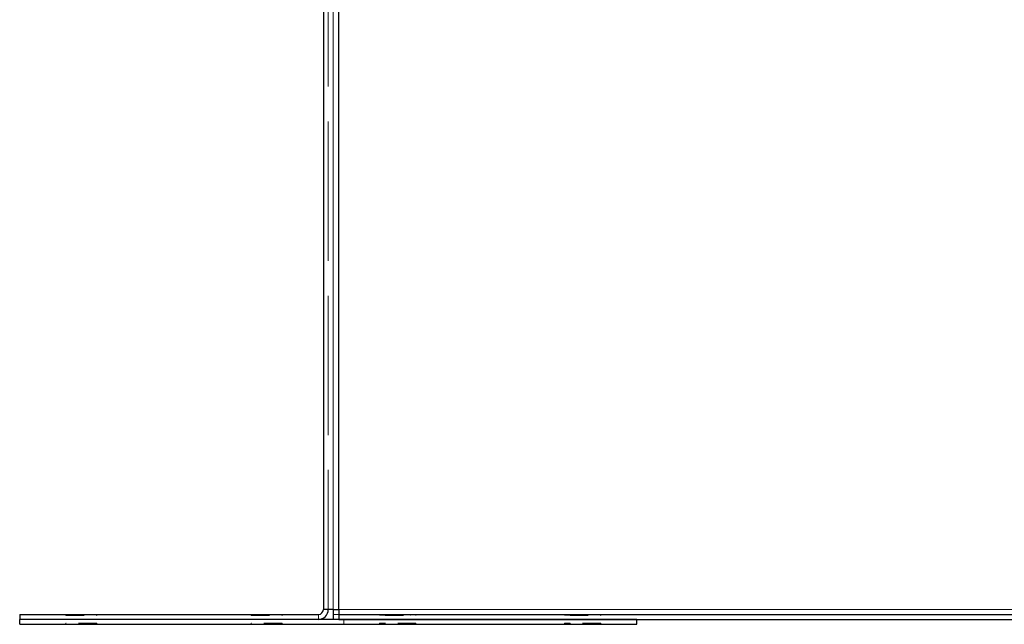
# Model space of a CAD drawing. Units: inches. Extents: x 1 to 101, y 2 to 64.
# Drawn here: x 42 to 50, y 46 to 51 of the extents above; entities that cross this region are included whole.
import ezdxf

# ---------------------------------------------------------------- set-up
doc = ezdxf.new("R2010")
doc.units = ezdxf.units.IN
doc.header["$LTSCALE"] = 6
doc.header["$MEASUREMENT"] = 0
doc.linetypes.add('DASHED', pattern=[0.2067, 0.1654, -0.0413])
for name, color, linetype, lineweight in [('Hidden (ANSI)', 7, 'DASHED', 5), ('Hidden Narrow (ANSI)', 7, 'DASHED', 25), ('Visible (ANSI)', 7, 'Continuous', 25), ('Visible Narrow (ANSI)', 7, 'Continuous', 5)]:
    doc.layers.add(name, color=color, linetype=linetype, lineweight=lineweight)

msp = doc.modelspace()

# ---------------------------------------------------------------- linework, layer by layer
at = {"layer": 'Hidden (ANSI)', "ltscale": 1.137881}
msp.add_line((44.8166, 46.1928), (44.8166, 54.0728), dxfattribs=at)
at = {"layer": 'Hidden (ANSI)', "ltscale": 0.001805}
for p, q in [((42.6916, 46.1528), (42.6916, 46.1478)), ((42.6916, 46.1478), (42.6916, 46.1428)), ((42.9416, 46.1528), (42.9416, 46.1478)), ((42.9416, 46.1478), (42.9416, 46.1428)), ((44.1916, 46.1528), (44.1916, 46.1478)), ((44.1916, 46.1478), (44.1916, 46.1428)), ((44.4416, 46.1528), (44.4416, 46.1478)), ((44.4416, 46.1478), (44.4416, 46.1428)), ((45.2316, 46.1528), (45.2316, 46.1478)), ((45.4816, 46.1528), (45.4816, 46.1478)), ((46.7291, 46.1528), (46.7291, 46.1478)), ((46.9791, 46.1528), (46.9791, 46.1478))]:
    msp.add_line(p, q, dxfattribs=at)
at = {"layer": 'Hidden (ANSI)', "ltscale": 0.149495}
for p, q in [((42.6916, 46.1478), (42.9416, 46.1478)), ((42.6916, 46.1428), (42.9416, 46.1428)), ((44.1916, 46.1478), (44.4416, 46.1478)), ((44.1916, 46.1428), (44.4416, 46.1428)), ((45.2316, 46.1478), (45.4816, 46.1478)), ((45.2768, 46.1428), (45.5268, 46.1428)), ((46.7291, 46.1478), (46.9791, 46.1478)), ((46.7743, 46.1428), (47.0243, 46.1428)), ((42.9416, 46.0828), (42.6916, 46.0828)), ((44.4416, 46.0828), (44.1916, 46.0828)), ((45.5268, 46.0828), (45.2768, 46.0828)), ((47.0243, 46.0828), (46.7743, 46.0828))]:
    msp.add_line(p, q, dxfattribs=at)
at = {"layer": 'Hidden (ANSI)', "ltscale": 0.017133}
msp.add_line((44.8566, 46.1528), (44.9018, 46.1528), dxfattribs=at)
at = {"layer": 'Hidden (ANSI)', "ltscale": 0.015138}
msp.add_line((44.9416, 46.0728), (44.9416, 46.1128), dxfattribs=at)
at = {"layer": 'Hidden (ANSI)', "ltscale": 0.003709}
for p, q in [((45.2768, 46.1528), (45.2768, 46.1428)), ((45.5268, 46.1528), (45.5268, 46.1428)), ((46.7743, 46.1528), (46.7743, 46.1428)), ((47.0243, 46.1528), (47.0243, 46.1428)), ((42.6916, 46.0728), (42.6916, 46.0828)), ((42.9416, 46.0728), (42.9416, 46.0828)), ((44.1916, 46.0728), (44.1916, 46.0828)), ((44.4416, 46.0728), (44.4416, 46.0828)), ((45.2316, 46.0728), (45.2316, 46.0828)), ((45.2768, 46.0728), (45.2768, 46.0828)), ((45.4816, 46.0728), (45.4816, 46.0828)), ((45.5268, 46.0728), (45.5268, 46.0828)), ((46.7291, 46.0728), (46.7291, 46.0828)), ((46.7743, 46.0728), (46.7743, 46.0828)), ((46.9791, 46.0728), (46.9791, 46.0828)), ((47.0243, 46.0728), (47.0243, 46.0828))]:
    msp.add_line(p, q, dxfattribs=at)
at = {"layer": 'Hidden (ANSI)', "ltscale": 0.041745}
for p, q in [((45.2768, 46.0828), (45.2316, 46.0828)), ((46.7743, 46.0828), (46.7291, 46.0828))]:
    msp.add_line(p, q, dxfattribs=at)
at = {"layer": 'Hidden Narrow (ANSI)', "ltscale": 0.017133}
msp.add_line((44.8566, 46.1928), (44.9018, 46.1928), dxfattribs=at)
at = {"layer": 'Visible (ANSI)'}
for p, q in [((44.9018, 46.1928), (44.9018, 54.1128)), ((44.7766, 54.0728), (44.7766, 46.1928)), ((44.8566, 46.1928), (44.7766, 46.1928)), ((44.8566, 46.1928), (44.8566, 46.1128)), ((44.9018, 46.1928), (44.9018, 46.1528)), ((42.3166, 46.1528), (44.7366, 46.1528)), ((42.3166, 46.1528), (42.3166, 46.1128)), ((47.3166, 46.1128), (42.3166, 46.1128)), ((42.3166, 46.0728), (42.3166, 46.1128)), ((44.9018, 46.1528), (59.8316, 46.1528)), ((44.9018, 46.1528), (44.9018, 46.1128)), ((44.9018, 46.1128), (59.8316, 46.1128)), ((47.3166, 46.0728), (47.3166, 46.1128)), ((42.3166, 46.0728), (47.3166, 46.0728))]:
    msp.add_line(p, q, dxfattribs=at)
for radius in [0.08, 0.04]:
    msp.add_arc((44.7366, 46.1928), radius, 270, 0, dxfattribs=at)
at = {"layer": 'Visible Narrow (ANSI)'}
for p, q in [((44.8566, 54.0728), (44.8566, 46.1928)), ((44.9018, 46.1928), (59.8316, 46.1928)), ((44.7366, 46.1128), (44.7366, 46.1528))]:
    msp.add_line(p, q, dxfattribs=at)

doc.saveas('drawing.dxf')
